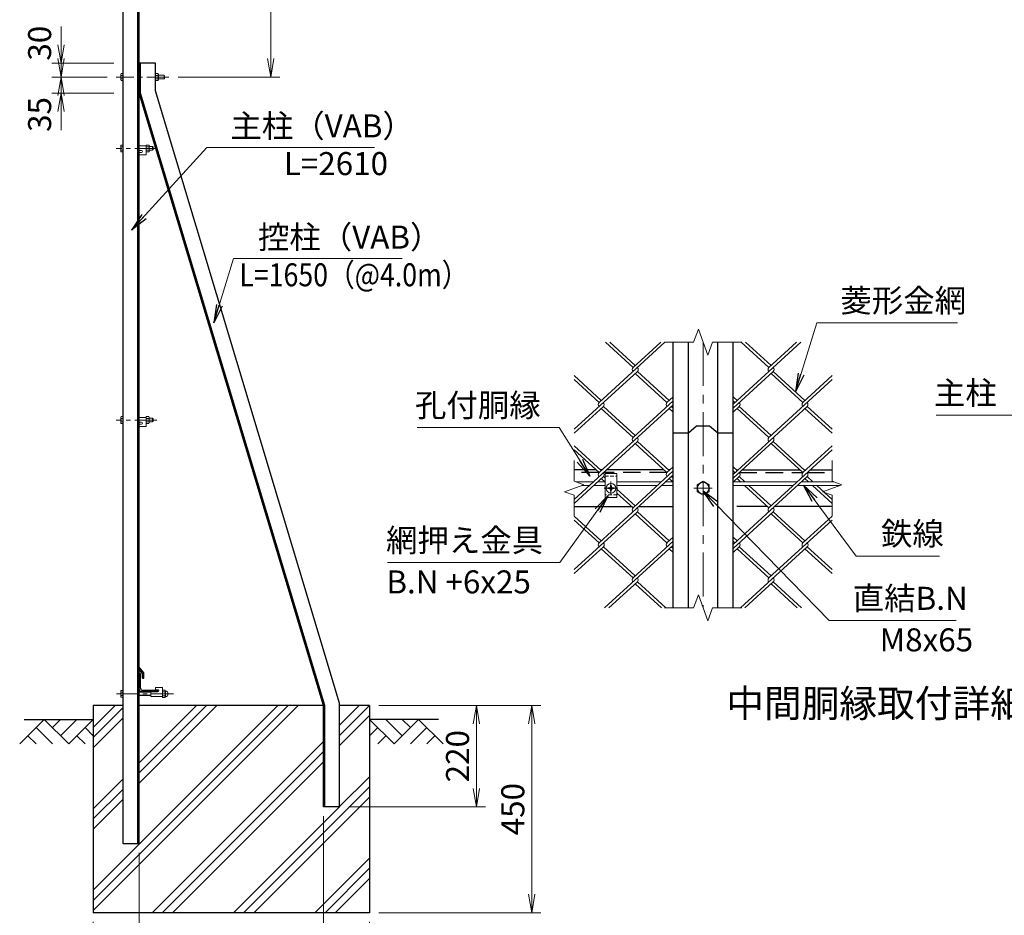
# Model space of a CAD drawing. Units: millimetres. Extents: x 0 to 8400, y 0 to 5940.
# Drawn here: x 4657 to 6795, y 2403 to 4348 of the extents above; entities that cross this region are included whole.
import ezdxf
from ezdxf.enums import TextEntityAlignment as Align

# ---------------------------------------------------------------- set-up
doc = ezdxf.new("R2010")
doc.units = ezdxf.units.MM
doc.header["$LTSCALE"] = 3
doc.header["$MEASUREMENT"] = 0
doc.header["$PDMODE"] = 35
doc.linetypes.add('CENTER', pattern=[50.8, 31.75, -6.35, 6.35, -6.35])
doc.linetypes.add('DASHED', pattern=[19.05, 12.7, -6.35])
for name, color, linetype in [('D-BGD', 7, 'Continuous'), ('D-STR1', 1, 'Continuous'), ('D-STR4', 7, 'Continuous'), ('D-TTL-TXT', 7, 'Continuous')]:
    doc.layers.add(name, color=color, linetype=linetype)
for name, color, linetype, lineweight in [('D-BMK', 2, 'CENTER', 13), ('D-DCR-HCH', 7, 'Continuous', 13), ('D-STR-DIM', 7, 'Continuous', 13), ('D-STR-TXT', 7, 'Continuous', 13), ('D-STR2', 7, 'Continuous', 13), ('D-STR3', 3, 'Continuous', 13)]:
    doc.layers.add(name, color=color, linetype=linetype, lineweight=lineweight)
doc.styles.add('ゴシック', font='txt')
doc.dimstyles.new('STYLE', dxfattribs={"dimscale": 20, "dimtxt": 2.5, "dimasz": 2, "dimexe": 1, "dimexo": 1, "dimgap": 0.8, "dimtad": 1, "dimdsep": 46, "dimtxsty": 'ゴシック', "dimblk": 'OPEN', "dimcen": 1e-08, "dimclrd": 256, "dimclre": 256, "dimclrt": 256, "dimadec": 0, "dimazin": 2, "dimtfac": 1, "dimtmove": 2, "dimatfit": 3, "dimldrblk": 'OPEN', "dimfxl": 0, "dimtolj": 1, "dimtzin": 0, "dimlwd": -1, "dimlwe": -1, "dimarcsym": 0})

# ---------------------------------------------------------------- blocks, each defined once
blk = doc.blocks.new('_Open')
at = {"color": 0, "linetype": 'ByBlock', "lineweight": -2}
for p, q in [((-1, 0.167), (0, 0)), ((-1, -0.167), (0, 0)), ((0, 0), (-1, 0))]:
    blk.add_line(p, q, dxfattribs=at)
blk = doc.blocks.new('*D38')
at = {"layer": 'D-STR-DIM'}
for p, q in [((4816.9, 2388.2), (4816.9, 2110.8)), ((5416.9, 2388.2), (5416.9, 2110.8)), ((4856.9, 2130.8), (5376.9, 2130.8))]:
    blk.add_line(p, q, dxfattribs=at)
at = {"layer": 'Defpoints', "color": 0}
for p in [(4816.9, 2408.2), (5416.9, 2408.2), (5416.9, 2130.8)]:
    blk.add_point(p, dxfattribs=at)
at = {"layer": 'D-STR-DIM', "xscale": 40, "yscale": 40, "zscale": 40, "rotation": 180}
blk.add_blockref('_Open', (4816.9, 2130.8), dxfattribs=at)
at = {"layer": 'D-STR-DIM', "xscale": 40, "yscale": 40, "zscale": 40}
blk.add_blockref('_Open', (5416.9, 2130.8), dxfattribs=at)
at = {"layer": 'D-STR-DIM', "insert": (5116.9, 2171.8), "char_height": 50, "attachment_point": 5, "style": 'ゴシック'}
blk.add_mtext('\\A1;600', dxfattribs=at)
blk = doc.blocks.new('*D40')
at = {"layer": 'D-STR-DIM'}
for p, q in [((5436.9, 2858.2), (5788.8, 2858.2)), ((5768.8, 2818.2), (5768.8, 2448.2)), ((5436.9, 2408.2), (5788.8, 2408.2))]:
    blk.add_line(p, q, dxfattribs=at)
at = {"layer": 'Defpoints', "color": 0}
for p in [(5416.9, 2858.2), (5416.9, 2408.2), (5768.8, 2408.2)]:
    blk.add_point(p, dxfattribs=at)
at = {"layer": 'D-STR-DIM', "xscale": 40, "yscale": 40, "zscale": 40}
for p, rotation in [((5768.8, 2858.2), 90), ((5768.8, 2408.2), 270)]:
    blk.add_blockref('_Open', p, dxfattribs=dict(at, rotation=rotation))
at = {"layer": 'D-STR-DIM', "insert": (5727.8, 2633.2), "char_height": 50, "attachment_point": 5, "rotation": 90, "style": 'ゴシック'}
blk.add_mtext('\\A1;450', dxfattribs=at)
blk = doc.blocks.new('*D37')
at = {"layer": 'D-STR-DIM'}
for p, q in [((5316.9, 2618.2), (5316.9, 2230.8)), ((4916.9, 2538.2), (4916.9, 2230.8)), ((4956.9, 2250.8), (5276.9, 2250.8))]:
    blk.add_line(p, q, dxfattribs=at)
at = {"layer": 'Defpoints', "color": 0}
for p in [(5316.9, 2638.2), (4916.9, 2558.2), (5316.9, 2250.8)]:
    blk.add_point(p, dxfattribs=at)
at = {"layer": 'D-STR-DIM', "xscale": 40, "yscale": 40, "zscale": 40, "rotation": 180}
blk.add_blockref('_Open', (4916.9, 2250.8), dxfattribs=at)
at = {"layer": 'D-STR-DIM', "xscale": 40, "yscale": 40, "zscale": 40}
blk.add_blockref('_Open', (5316.9, 2250.8), dxfattribs=at)
at = {"layer": 'D-STR-DIM', "insert": (5116.9, 2291.8), "char_height": 50, "attachment_point": 5, "style": 'ゴシック'}
blk.add_mtext('\\A1;400', dxfattribs=at)
blk = doc.blocks.new('*D39')
at = {"layer": 'D-STR-DIM'}
for p, q in [((5436.9, 2858.2), (5668.8, 2858.2)), ((5648.8, 2678.2), (5648.8, 2818.2)), ((5371.9, 2638.2), (5668.8, 2638.2))]:
    blk.add_line(p, q, dxfattribs=at)
at = {"layer": 'Defpoints', "color": 0}
for p in [(5416.9, 2858.2), (5648.8, 2858.2), (5351.9, 2638.2)]:
    blk.add_point(p, dxfattribs=at)
at = {"layer": 'D-STR-DIM', "xscale": 40, "yscale": 40, "zscale": 40}
for p, rotation in [((5648.8, 2858.2), 90), ((5648.8, 2638.2), 270)]:
    blk.add_blockref('_Open', p, dxfattribs=dict(at, rotation=rotation))
at = {"layer": 'D-STR-DIM', "insert": (5607.8, 2748.2), "char_height": 50, "attachment_point": 5, "rotation": 90, "style": 'ゴシック'}
blk.add_mtext('\\A1;220', dxfattribs=at)
blk = doc.blocks.new('*D41')
at = {"layer": 'D-STR-DIM'}
for p, q in [((4747, 4293.2), (4747, 4333.2)), ((4861.9, 4253.2), (4727, 4253.2)), ((4747, 4253.2), (4747, 4223.2)), ((4846.9, 4223.2), (4727, 4223.2)), ((4747, 4183.2), (4747, 4143.2))]:
    blk.add_line(p, q, dxfattribs=at)
at = {"layer": 'Defpoints', "color": 0}
for p in [(4881.9, 4253.2), (4747, 4223.2), (4866.9, 4223.2)]:
    blk.add_point(p, dxfattribs=at)
at = {"layer": 'D-STR-DIM', "xscale": 40, "yscale": 40, "zscale": 40}
for p, rotation in [((4747, 4253.2), 270), ((4747, 4223.2), 90)]:
    blk.add_blockref('_Open', p, dxfattribs=dict(at, rotation=rotation))
at = {"layer": 'D-STR-DIM', "insert": (4700.5, 4296.8), "char_height": 50, "attachment_point": 5, "rotation": 90, "style": 'ゴシック'}
blk.add_mtext('\\A1;30', dxfattribs=at)
blk = doc.blocks.new('*D42')
at = {"layer": 'D-STR-DIM'}
for p, q in [((4747, 4263.2), (4747, 4303.2)), ((4846.9, 4223.2), (4727, 4223.2)), ((4747, 4223.2), (4747, 4188.2)), ((4861.9, 4188.2), (4727, 4188.2)), ((4747, 4148.2), (4747, 4108.2))]:
    blk.add_line(p, q, dxfattribs=at)
at = {"layer": 'Defpoints', "color": 0}
for p in [(4866.9, 4223.2), (4747, 4188.2), (4881.9, 4188.2)]:
    blk.add_point(p, dxfattribs=at)
at = {"layer": 'D-STR-DIM', "xscale": 40, "yscale": 40, "zscale": 40}
for p, rotation in [((4747, 4223.2), 270), ((4747, 4188.2), 90)]:
    blk.add_blockref('_Open', p, dxfattribs=dict(at, rotation=rotation))
at = {"layer": 'D-STR-DIM', "insert": (4700.5, 4142), "char_height": 50, "attachment_point": 5, "rotation": 90, "style": 'ゴシック'}
blk.add_mtext('\\A1;35', dxfattribs=at)
blk = doc.blocks.new('*D45')
at = {"layer": 'D-STR-DIM'}
for p, q in [((4936.9, 4718.2), (5222.2, 4718.2)), ((5202.2, 4263.2), (5202.2, 4678.2)), ((5001.2, 4223.2), (5222.2, 4223.2))]:
    blk.add_line(p, q, dxfattribs=at)
at = {"layer": 'Defpoints', "color": 0}
for p in [(4916.9, 4718.2), (5202.2, 4718.2), (4981.2, 4223.2)]:
    blk.add_point(p, dxfattribs=at)
at = {"layer": 'D-STR-DIM', "xscale": 40, "yscale": 40, "zscale": 40}
for p, rotation in [((5202.2, 4718.2), 90), ((5202.2, 4223.2), 270)]:
    blk.add_blockref('_Open', p, dxfattribs=dict(at, rotation=rotation))
at = {"layer": 'D-STR-DIM', "insert": (5161.2, 4470.7), "char_height": 50, "attachment_point": 5, "rotation": 90, "style": 'ゴシック'}
blk.add_mtext('\\A1;495', dxfattribs=at)

msp = doc.modelspace()

# ---------------------------------------------------------------- hatches: boundary and pattern name
at = {"layer": 'D-DCR-HCH'}
h = msp.add_hatch(dxfattribs=at)
h.set_pattern_fill('PLAST', color=256, scale=500, angle=45, style=0)
h.set_pattern_definition([(45, (0, -105.76), (-88.3883, 88.3883), []), (45, (-11.05, -94.71), (-88.3883, 88.3883), []), (45, (-22.1, -83.66), (-88.3883, 88.3883), [])])
h.paths.add_polyline_path([(5316.861, 2638.161), (5316.861, 2858.161), (4916.861, 2858.161), (4916.861, 2558.161), (4881.861, 2558.161), (4881.861, 2858.161), (4816.861, 2858.161), (4816.861, 2408.161), (5416.861, 2408.161), (5416.861, 2858.161), (5351.861, 2858.161), (5351.861, 2638.161)])

# ---------------------------------------------------------------- linework, layer by layer
at = {"layer": 'D-BGD'}
for p, q in [((4666.861, 2828.161), (4816.861, 2828.161)), ((5566.861, 2828.161), (5416.861, 2828.161))]:
    msp.add_line(p, q, dxfattribs=at)
at = {"layer": 'D-BMK', "ltscale": 0.5}
for p, q in [((4981.205, 4223.161), (4866.861, 4223.161)), ((4954.858, 4068.161), (4866.861, 4068.161)), ((4954.858, 3478.161), (4866.861, 3478.161)), ((4991.095, 2883.661), (4866.861, 2883.661))]:
    msp.add_line(p, q, dxfattribs=at)
at = {"layer": 'D-BMK'}
for p, q in [((6141.007, 3647.608), (6141.007, 3070.183)), ((5941.007, 3345.063), (5941.007, 3315.304)), ((5926.128, 3330.183), (5955.887, 3330.183)), ((6161.007, 3330.183), (6121.007, 3330.183))]:
    msp.add_line(p, q, dxfattribs=at)
at = {"layer": 'D-DCR-HCH'}
for p, q in [((4710.437, 2828.161), (4657.225, 2774.949)), ((4710.437, 2828.161), (4763.649, 2774.949)), ((4728.174, 2810.424), (4745.912, 2828.161)), ((4745.912, 2792.686), (4781.386, 2828.161)), ((4763.649, 2774.949), (4816.861, 2828.161)), ((5470.073, 2774.949), (5416.861, 2828.161)), ((5487.81, 2792.686), (5452.336, 2828.161)), ((5523.285, 2828.161), (5470.073, 2774.949)), ((5505.64, 2810.331), (5487.81, 2828.161)), ((5523.285, 2828.161), (5576.497, 2774.949)), ((4692.7, 2810.424), (4728.337, 2774.949)), ((4799.124, 2810.424), (4816.861, 2792.767)), ((5434.598, 2810.424), (5416.861, 2792.767)), ((5541.022, 2810.424), (5505.385, 2774.949)), ((4674.962, 2792.686), (4692.781, 2774.949)), ((4781.386, 2792.686), (4799.205, 2774.949)), ((5452.336, 2792.686), (5434.517, 2774.949)), ((5558.76, 2792.686), (5540.941, 2774.949))]:
    msp.add_line(p, q, dxfattribs=at)
at = {"layer": 'D-STR-DIM'}
for p, q in [((6120.486, 3647.608), (6130.746, 3675.799)), ((6130.746, 3675.799), (6151.268, 3619.417)), ((6120.486, 3647.608), (6057.007, 3647.608)), ((6151.268, 3619.417), (6161.529, 3647.608)), ((6225.007, 3647.608), (6161.529, 3647.608)), ((5861.007, 3390.183), (5861.007, 3345.575)), ((6421.007, 3390.183), (6421.007, 3345.575)), ((5839.864, 3322.488), (5882.15, 3337.879)), ((5882.15, 3337.879), (5861.007, 3345.575)), ((6399.864, 3322.488), (6442.15, 3337.879)), ((6442.15, 3337.879), (6421.007, 3345.575)), ((5861.007, 3314.793), (5839.864, 3322.488)), ((5861.007, 3314.793), (5861.007, 3270.183)), ((6421.007, 3314.793), (6399.864, 3322.488)), ((6421.007, 3314.793), (6421.007, 3270.183)), ((6120.486, 3070.183), (6130.746, 3098.374)), ((6130.746, 3098.374), (6151.268, 3041.993)), ((6120.486, 3070.183), (6057.007, 3070.183)), ((6151.268, 3041.993), (6161.529, 3070.183)), ((6225.007, 3070.183), (6161.529, 3070.183))]:
    msp.add_line(p, q, dxfattribs=at)
at = {"layer": 'D-STR1'}
for p, q in [((4881.861, 2558.161), (4881.861, 4725.92)), ((4913.861, 2558.161), (4913.861, 4718.826)), ((4916.861, 2558.161), (4916.861, 4718.161)), ((4916.861, 4188.161), (4916.861, 4253.161)), ((4951.861, 4253.161), (4916.861, 4253.161)), ((4919.861, 4188.603), (4919.861, 4253.161)), ((4951.861, 4193.31), (4951.861, 4253.161)), ((5351.861, 2863.31), (4951.861, 4193.31)), ((5316.861, 2858.161), (4916.861, 4188.161)), ((5319.861, 2858.603), (4919.861, 4188.603)), ((6076.007, 3070.183), (6076.007, 3647.608)), ((6109.007, 3070.183), (6109.007, 3647.608)), ((6173.007, 3070.183), (6173.007, 3647.608)), ((6206.007, 3070.183), (6206.007, 3647.608)), ((5908.383, 3370.183), (5861.007, 3370.183)), ((5921.791, 3370.183), (5917.857, 3370.183)), ((6055.839, 3370.183), (5931.265, 3370.183)), ((6069.247, 3370.183), (6065.312, 3370.183)), ((6212.767, 3370.183), (6216.702, 3370.183)), ((6226.175, 3370.183), (6350.75, 3370.183)), ((6360.223, 3370.183), (6364.158, 3370.183)), ((6373.631, 3370.183), (6421.007, 3370.183)), ((5861.007, 3290.183), (5986.215, 3290.183)), ((6000.889, 3290.183), (6076.007, 3290.183)), ((6281.126, 3290.183), (6214.007, 3290.183)), ((6421.007, 3290.183), (6295.799, 3290.183)), ((4926.861, 2928.893), (4916.861, 2941.393)), ((4916.861, 2936.82), (4916.861, 2941.393)), ((4923.861, 2927.771), (4916.861, 2936.82)), ((4926.861, 2917.893), (4926.861, 2928.893)), ((4917.861, 2928.161), (4916.861, 2928.161)), ((4916.861, 2893.161), (4916.861, 2928.161)), ((4919.861, 2895.661), (4919.861, 2926.161)), ((4923.861, 2917.893), (4923.861, 2927.771)), ((4923.861, 2917.893), (4926.861, 2917.893)), ((4956.861, 2888.161), (4921.861, 2888.161)), ((4954.861, 2891.161), (4924.361, 2891.161)), ((4956.861, 2889.161), (4956.861, 2888.161)), ((5316.861, 2638.161), (5316.861, 2858.161)), ((5319.861, 2638.161), (5319.861, 2858.603)), ((5351.861, 2638.161), (5351.861, 2863.31)), ((5351.861, 2638.161), (5316.861, 2638.161)), ((4916.861, 2558.161), (4881.861, 2558.161))]:
    msp.add_line(p, q, dxfattribs=at)
at = {"layer": 'D-STR1', "linetype": 'DASHED'}
for p, q in [((5915.244, 3364.183), (5861.007, 3364.183)), ((6062.387, 3364.183), (5924.404, 3364.183)), ((6219.628, 3364.183), (6357.61, 3364.183)), ((6366.771, 3364.183), (6421.007, 3364.183))]:
    msp.add_line(p, q, dxfattribs=at)
at = {"layer": 'D-STR1'}
msp.add_lwpolyline([(6076.007, 3450.183), (6109.007, 3450.183), (6127.007, 3465.702), (6155.007, 3465.702), (6173.007, 3450.183), (6206.007, 3450.183)], dxfattribs=at)
for centre, radius, start, end in [((4917.861, 2926.161), 2, 0, 90), ((4921.861, 2893.161), 5, 180, 270), ((4924.361, 2895.661), 4.5, 180, 270), ((4954.861, 2889.161), 2, 0, 90)]:
    msp.add_arc(centre, radius, start, end, dxfattribs=at)
at = {"layer": 'D-STR2'}
for p, q in [((6058.145, 3647.608), (5915.087, 3516.52)), ((5988.815, 3592.759), (5928.959, 3647.608)), ((5993.552, 3597.1), (5938.432, 3647.608)), ((6048.908, 3647.608), (5988.934, 3592.651)), ((6353.056, 3647.608), (6206.007, 3512.862)), ((6283.726, 3592.759), (6223.87, 3647.608)), ((6288.463, 3597.1), (6233.343, 3647.608)), ((6343.583, 3647.608), (6283.726, 3592.759)), ((5998.288, 3584.079), (5861.007, 3458.284)), ((5919.824, 3520.86), (5861.007, 3574.756)), ((6062.543, 3516.52), (5993.552, 3579.738)), ((6067.279, 3520.86), (5998.288, 3584.079)), ((6293.199, 3584.079), (6206.007, 3504.182)), ((6357.454, 3516.52), (6288.463, 3579.738)), ((6362.19, 3520.86), (6293.199, 3584.079)), ((6421.007, 3574.756), (6357.454, 3516.52)), ((5915.087, 3516.52), (5861.007, 3566.075)), ((6421.007, 3566.075), (6283.726, 3440.28)), ((6076.007, 3528.857), (6062.543, 3516.52)), ((6214.735, 3520.86), (6206.007, 3528.857)), ((5924.561, 3507.839), (5861.007, 3449.603)), ((6076.007, 3511.496), (5915.087, 3364.04)), ((5993.552, 3444.62), (5924.561, 3507.839)), ((6076.007, 3520.177), (5988.815, 3440.28)), ((6076.007, 3504.182), (6072.016, 3507.839)), ((6209.998, 3516.52), (6206.007, 3520.177)), ((6366.927, 3507.839), (6206.007, 3360.383)), ((6219.471, 3507.839), (6206.007, 3495.501)), ((6288.463, 3444.62), (6219.471, 3507.839)), ((6421.007, 3458.284), (6366.927, 3507.839)), ((5988.815, 3440.28), (5919.824, 3503.499)), ((6076.007, 3495.501), (6067.279, 3503.499)), ((6283.726, 3440.28), (6215.148, 3503.12)), ((6421.007, 3449.603), (6362.19, 3503.499)), ((5998.288, 3431.599), (5861.007, 3305.804)), ((5919.824, 3368.381), (5861.007, 3422.276)), ((6062.543, 3364.04), (5993.552, 3427.259)), ((6067.279, 3368.381), (5998.288, 3431.599)), ((6293.199, 3431.599), (6206.007, 3351.703)), ((6357.454, 3364.04), (6288.463, 3427.259)), ((6362.19, 3368.381), (6293.199, 3431.599)), ((6421.007, 3422.276), (6357.454, 3364.04)), ((5915.087, 3364.04), (5861.007, 3413.596)), ((6421.007, 3413.596), (6283.726, 3287.801)), ((6076.007, 3359.017), (5915.087, 3211.561)), ((6076.007, 3367.698), (5988.815, 3287.801)), ((6076.007, 3376.378), (6062.543, 3364.04)), ((6214.735, 3368.381), (6206.007, 3376.378)), ((6209.998, 3364.04), (6206.007, 3367.698)), ((5924.561, 3355.36), (5861.007, 3297.124)), ((5927.284, 3344.183), (5919.824, 3351.02)), ((5928.007, 3352.202), (5924.561, 3355.36)), ((6076.007, 3343.022), (6067.279, 3351.02)), ((6076.007, 3351.703), (6072.016, 3355.36)), ((6366.927, 3355.36), (6206.007, 3207.904)), ((6219.471, 3355.36), (6206.007, 3343.022)), ((6222.195, 3344.183), (6214.735, 3351.02)), ((6231.668, 3344.183), (6219.471, 3355.36)), ((6283.726, 3287.801), (6230.926, 3336.183)), ((6288.463, 3292.141), (6240.399, 3336.183)), ((6369.651, 3344.183), (6362.19, 3351.02)), ((6379.124, 3344.183), (6366.927, 3355.36)), ((6421.007, 3297.124), (6378.381, 3336.183)), ((6421.007, 3305.804), (6387.854, 3336.183)), ((5993.552, 3292.141), (5954.007, 3328.377)), ((5988.815, 3287.801), (5954.007, 3319.696)), ((5998.288, 3279.12), (5861.007, 3153.325)), ((6062.543, 3211.561), (5993.552, 3274.78)), ((6067.279, 3215.901), (5998.288, 3279.12)), ((6293.199, 3279.12), (6206.007, 3199.223)), ((6357.454, 3211.561), (6288.463, 3274.78)), ((6362.19, 3215.901), (6293.199, 3279.12)), ((5919.824, 3215.901), (5861.007, 3269.797)), ((5915.087, 3211.561), (5861.007, 3261.117)), ((6421.007, 3261.117), (6283.726, 3135.322)), ((6421.007, 3269.797), (6357.454, 3211.561)), ((6076.007, 3215.218), (5988.815, 3135.322)), ((6076.007, 3223.899), (6062.543, 3211.561)), ((6214.735, 3215.901), (6206.007, 3223.899)), ((6209.998, 3211.561), (6206.007, 3215.218)), ((5924.561, 3202.881), (5861.007, 3144.645)), ((5988.815, 3135.322), (5919.824, 3198.54)), ((5993.552, 3139.662), (5924.561, 3202.881)), ((6076.007, 3206.538), (5927.203, 3070.183)), ((6076.007, 3190.543), (6067.279, 3198.54)), ((6076.007, 3199.223), (6072.016, 3202.881)), ((6219.471, 3202.881), (6206.007, 3190.543)), ((6283.726, 3135.322), (6214.735, 3198.54)), ((6288.463, 3139.662), (6219.471, 3202.881)), ((6366.927, 3202.881), (6222.113, 3070.183)), ((6421.007, 3144.645), (6362.19, 3198.54)), ((6421.007, 3153.325), (6366.927, 3202.881)), ((5998.288, 3126.641), (5936.676, 3070.183)), ((6050.428, 3070.183), (5993.552, 3122.301)), ((6059.901, 3070.183), (5998.288, 3126.641)), ((6293.199, 3126.641), (6231.587, 3070.183)), ((6345.339, 3070.183), (6288.463, 3122.301)), ((6354.812, 3070.183), (6293.199, 3126.641))]:
    msp.add_line(p, q, dxfattribs=at)
for centre, start, end in [((5993.658, 3588.3), 137.5, 222.5), ((5993.658, 3588.3), 317.5, 42.5), ((6288.569, 3588.3), 137.5, 222.5), ((6288.569, 3588.3), 317.5, 42.5), ((5919.824, 3512.179), 137.5, 222.5), ((5919.824, 3512.179), 317.5, 42.5), ((6067.279, 3512.179), 137.5, 222.5), ((6214.735, 3512.179), 317.5, 42.5), ((6362.297, 3512.06), 137.5, 222.5), ((6362.297, 3512.06), 317.5, 42.5), ((5993.54, 3435.929), 137.5, 222.5), ((5993.54, 3435.929), 317.5, 42.5), ((6288.451, 3435.929), 137.5, 222.5), ((6288.451, 3435.929), 317.5, 42.5), ((5919.824, 3359.7), 137.5, 222.5), ((5919.824, 3359.7), 317.5, 42.5), ((6067.279, 3359.7), 137.5, 222.5), ((6214.735, 3359.7), 317.5, 42.5), ((6362.297, 3359.581), 137.5, 222.5), ((6362.297, 3359.581), 317.5, 42.5), ((5993.54, 3283.45), 137.5, 222.5), ((5993.54, 3283.45), 317.5, 42.5), ((6288.581, 3283.352), 137.5, 222.5), ((6288.581, 3283.352), 317.5, 42.5), ((5919.942, 3207.112), 137.5, 222.5), ((5919.942, 3207.112), 317.5, 42.5), ((6067.398, 3207.112), 137.5, 222.5), ((6214.853, 3207.112), 317.5, 42.5), ((6362.415, 3206.993), 137.5, 222.5), ((6362.415, 3206.993), 317.5, 42.5), ((5993.54, 3130.97), 137.5, 222.5), ((5993.54, 3130.97), 317.5, 42.5), ((6288.581, 3130.873), 137.5, 222.5), ((6288.581, 3130.873), 317.5, 42.5)]:
    msp.add_arc(centre, 6.424, start, end, dxfattribs=at)
at = {"layer": 'D-STR3'}
for p, q in [((4876.561, 4229.461), (4877.257, 4230.667)), ((4876.561, 4229.461), (4876.561, 4216.861)), ((4876.561, 4216.861), (4877.257, 4215.656)), ((4881.861, 4230.667), (4877.257, 4230.667)), ((4881.861, 4226.914), (4877.257, 4226.914)), ((4881.861, 4219.408), (4877.257, 4219.408)), ((4881.861, 4215.656), (4877.257, 4215.656)), ((4881.861, 4230.667), (4881.861, 4215.656)), ((4951.861, 4215.656), (4951.861, 4230.667)), ((4951.861, 4230.667), (4957.636, 4230.667)), ((4951.861, 4226.914), (4957.636, 4226.914)), ((4951.861, 4219.408), (4957.636, 4219.408)), ((4951.861, 4215.656), (4957.636, 4215.656)), ((4957.636, 4230.667), (4958.361, 4229.411)), ((4957.636, 4215.656), (4958.361, 4216.911)), ((4958.361, 4216.911), (4958.361, 4229.411)), ((4958.361, 4227.161), (4970.661, 4227.161)), ((4958.361, 4219.161), (4970.661, 4219.161)), ((4970.661, 4227.161), (4970.661, 4219.161)), ((4970.661, 4227.161), (4971.861, 4225.961)), ((4970.661, 4219.161), (4971.861, 4220.361)), ((4971.861, 4225.961), (4971.861, 4220.361)), ((4876.561, 4074.461), (4877.257, 4075.667)), ((4876.561, 4074.461), (4876.561, 4061.861)), ((4876.561, 4061.861), (4877.257, 4060.656)), ((4881.861, 4075.667), (4877.257, 4075.667)), ((4881.861, 4071.914), (4877.257, 4071.914)), ((4881.861, 4064.408), (4877.257, 4064.408)), ((4881.861, 4075.667), (4881.861, 4060.656)), ((4931.861, 4074.161), (4916.861, 4074.161)), ((4921.611, 4063.661), (4916.861, 4063.661)), ((4931.861, 4075.667), (4937.636, 4075.667)), ((4931.861, 4060.656), (4931.861, 4075.667)), ((4931.861, 4074.161), (4931.861, 4054.161)), ((4931.861, 4071.914), (4937.636, 4071.914)), ((4931.861, 4064.408), (4937.636, 4064.408)), ((4937.636, 4075.667), (4938.361, 4074.411)), ((4937.636, 4060.656), (4938.361, 4061.911)), ((4938.361, 4061.911), (4938.361, 4074.411)), ((4938.361, 4072.161), (4945.661, 4072.161)), ((4938.361, 4064.161), (4945.661, 4064.161)), ((4945.661, 4072.161), (4946.861, 4070.961)), ((4945.661, 4072.161), (4945.661, 4064.161)), ((4945.661, 4064.161), (4946.861, 4065.361)), ((4946.861, 4070.961), (4946.861, 4065.361)), ((4881.861, 4060.656), (4877.257, 4060.656)), ((4916.861, 4059.161), (4916.861, 4054.161)), ((4921.611, 4059.161), (4916.861, 4059.161)), ((4931.861, 4054.161), (4916.861, 4054.161)), ((4931.861, 4060.656), (4937.636, 4060.656)), ((4876.561, 3484.461), (4877.257, 3485.667)), ((4881.861, 3485.667), (4877.257, 3485.667)), ((4881.861, 3485.667), (4881.861, 3470.656)), ((4931.861, 3470.656), (4931.861, 3485.667)), ((4931.861, 3485.667), (4937.636, 3485.667)), ((4937.636, 3485.667), (4938.361, 3484.411)), ((4876.561, 3484.461), (4876.561, 3471.861)), ((4876.561, 3471.861), (4877.257, 3470.656)), ((4881.861, 3481.914), (4877.257, 3481.914)), ((4881.861, 3474.408), (4877.257, 3474.408)), ((4881.861, 3470.656), (4877.257, 3470.656)), ((4931.861, 3484.161), (4916.861, 3484.161)), ((4921.611, 3473.661), (4916.861, 3473.661)), ((4921.611, 3469.161), (4916.861, 3469.161)), ((4916.861, 3469.161), (4916.861, 3464.161)), ((4931.861, 3464.161), (4916.861, 3464.161)), ((4931.861, 3484.161), (4931.861, 3464.161)), ((4931.861, 3481.914), (4937.636, 3481.914)), ((4931.861, 3474.408), (4937.636, 3474.408)), ((4931.861, 3470.656), (4937.636, 3470.656)), ((4937.636, 3470.656), (4938.361, 3471.911)), ((4938.361, 3471.911), (4938.361, 3484.411)), ((4938.361, 3482.161), (4945.661, 3482.161)), ((4938.361, 3474.161), (4945.661, 3474.161)), ((4945.661, 3482.161), (4945.661, 3474.161)), ((4945.661, 3482.161), (4946.861, 3480.961)), ((4945.661, 3474.161), (4946.861, 3475.361)), ((4946.861, 3480.961), (4946.861, 3475.361)), ((5928.007, 3362.183), (5954.007, 3362.183)), ((5928.007, 3310.183), (5928.007, 3362.183)), ((5954.007, 3362.183), (5954.007, 3310.183)), ((5902.891, 3344.183), (5864.83, 3344.183)), ((5894.16, 3336.183), (5877.492, 3336.183)), ((5928.007, 3336.183), (5903.633, 3336.183)), ((5928.007, 3344.183), (5912.364, 3344.183)), ((5940.276, 3336.883), (5940.222, 3333.793)), ((5940.225, 3336.883), (5941.739, 3336.883)), ((5941.739, 3336.883), (5941.793, 3333.793)), ((5954.007, 3344.183), (6050.346, 3344.183)), ((5954.007, 3336.183), (6041.616, 3336.183)), ((6051.089, 3336.183), (6076.007, 3336.183)), ((6059.819, 3344.183), (6076.007, 3344.183)), ((6141.007, 3345.195), (6128.007, 3337.689)), ((6128.007, 3337.689), (6128.007, 3322.678)), ((6154.007, 3337.689), (6141.007, 3345.195)), ((6154.007, 3322.678), (6154.007, 3337.689)), ((6336.526, 3336.183), (6206.007, 3336.183)), ((6345.257, 3344.183), (6207.275, 3344.183)), ((6437.492, 3336.183), (6346, 3336.183)), ((6424.83, 3344.183), (6354.73, 3344.183)), ((5937.349, 3330.968), (5934.307, 3330.915)), ((5934.307, 3330.915), (5934.307, 3329.452)), ((5934.307, 3330.915), (5934.307, 3329.452)), ((5937.349, 3329.399), (5934.307, 3329.452)), ((5939.205, 3331.913), (5937.349, 3330.968)), ((5939.205, 3328.454), (5937.349, 3329.399)), ((5939.242, 3331.949), (5940.222, 3333.793)), ((5939.242, 3328.418), (5940.222, 3326.574)), ((5940.276, 3323.483), (5940.222, 3326.574)), ((5940.276, 3323.483), (5941.739, 3323.483)), ((5941.739, 3323.483), (5941.793, 3326.574)), ((5942.773, 3331.949), (5941.793, 3333.793)), ((5942.773, 3328.418), (5941.793, 3326.574)), ((5942.809, 3331.913), (5944.665, 3330.968)), ((5942.809, 3328.454), (5944.665, 3329.399)), ((5944.665, 3330.968), (5947.707, 3330.915)), ((5944.665, 3329.399), (5947.707, 3329.452)), ((5947.707, 3330.915), (5947.707, 3329.452)), ((6128.007, 3322.678), (6141.007, 3315.172)), ((6141.007, 3315.172), (6154.007, 3322.678)), ((5954.007, 3310.183), (5928.007, 3310.183)), ((4876.561, 2889.961), (4877.257, 2891.167)), ((4876.561, 2877.361), (4876.561, 2889.961)), ((4881.861, 2891.167), (4877.257, 2891.167)), ((4881.861, 2887.414), (4877.257, 2887.414)), ((4881.861, 2876.156), (4881.861, 2891.167)), ((4916.861, 2887.661), (4942.111, 2887.661)), ((4916.861, 2886.911), (4942.111, 2886.911)), ((4956.861, 2888.161), (4942.111, 2888.161)), ((4942.111, 2877.661), (4942.111, 2888.161)), ((4967.111, 2897.661), (4952.111, 2897.661)), ((4952.111, 2892.661), (4952.111, 2897.661)), ((4956.861, 2892.661), (4952.111, 2892.661)), ((4967.111, 2877.661), (4967.111, 2897.661)), ((4967.111, 2877.427), (4967.111, 2889.773)), ((4967.111, 2877.427), (4967.111, 2889.773)), ((4968.111, 2891.761), (4972.611, 2891.761)), ((4972.611, 2887.711), (4968.111, 2887.711)), ((4973.611, 2877.427), (4973.611, 2889.773)), ((4973.611, 2877.427), (4973.611, 2889.773)), ((4876.561, 2877.361), (4877.257, 2876.156)), ((4881.861, 2879.908), (4877.257, 2879.908)), ((4881.861, 2876.156), (4877.257, 2876.156)), ((4916.861, 2880.411), (4942.111, 2880.411)), ((4916.861, 2879.661), (4942.111, 2879.661)), ((4967.111, 2877.661), (4942.111, 2877.661)), ((4972.611, 2879.611), (4968.111, 2879.611)), ((4968.111, 2875.561), (4972.611, 2875.561))]:
    msp.add_line(p, q, dxfattribs=at)
at = {"layer": 'D-STR3', "linetype": 'DASHED', "ltscale": 0.2}
for p, q in [((5928.007, 3356.183), (5954.007, 3356.183)), ((5954.007, 3316.183), (5928.007, 3316.183))]:
    msp.add_line(p, q, dxfattribs=at)
at = {"layer": 'D-STR3'}
for centre, radius in [((5941.007, 3330.183), 10.5), ((6141.007, 3330.183), 12.5)]:
    msp.add_circle(centre, radius, dxfattribs=at)
for centre, radius, start, end in [((4879.999, 4228.79), 3.323, 145.61585, 214.38415), ((4889.096, 4223.161), 12.419, 162.412098, 197.587902), ((4879.999, 4217.532), 3.323, 145.61585, 214.38415), ((4954.894, 4228.79), 3.323, 325.615862, 34.384138), ((4945.797, 4223.161), 12.419, 342.412105, 17.587895), ((4954.894, 4217.532), 3.323, 325.615852, 34.384157), ((4879.999, 4073.79), 3.323, 145.61585, 214.38415), ((4889.096, 4068.161), 12.419, 162.412098, 197.587902), ((4879.999, 4062.532), 3.323, 145.61585, 214.38415), ((4921.611, 4061.411), 2.25, 270, 90), ((4934.894, 4073.79), 3.323, 325.615862, 34.384138), ((4925.797, 4068.161), 12.419, 342.412105, 17.587895), ((4934.894, 4062.532), 3.323, 325.615852, 34.384157), ((4879.999, 3483.79), 3.323, 145.61585, 214.38415), ((4934.894, 3483.79), 3.323, 325.615862, 34.384138), ((4889.096, 3478.161), 12.419, 162.412098, 197.587902), ((4879.999, 3472.532), 3.323, 145.61585, 214.38415), ((4921.611, 3471.411), 2.25, 270, 90), ((4925.797, 3478.161), 12.419, 342.412105, 17.587895), ((4934.894, 3472.532), 3.323, 325.615852, 34.384157), ((4879.999, 2889.29), 3.323, 145.61585, 214.38415), ((4889.096, 2883.661), 12.419, 162.412098, 197.587902), ((4956.861, 2890.411), 2.25, 270, 90), ((4969.661, 2889.736), 2.55, 127.425054, 232.574946), ((4975.812, 2883.661), 8.701, 152.260627, 207.739373), ((4971.061, 2889.736), 2.55, 307.425054, 52.574946), ((4964.91, 2883.661), 8.701, 332.260627, 27.739373), ((4973.984, 2890.606), 0.5, 196.579811, 262.831937), ((4973.111, 2883.661), 6.5, 277.168063, 82.831937), ((4879.999, 2878.032), 3.323, 145.61585, 214.38415), ((4969.649, 2877.586), 2.543, 127.210895, 232.789105), ((4971.073, 2877.586), 2.543, 307.210895, 52.789105), ((4973.984, 2876.716), 0.5, 97.168063, 170.160837)]:
    msp.add_arc(centre, radius, start, end, dxfattribs=at)
at = {"layer": 'D-STR4'}
for p, q in [((4816.861, 2858.161), (4816.861, 2408.161)), ((4881.861, 2858.161), (4816.861, 2858.161)), ((5316.861, 2858.161), (4916.861, 2858.161)), ((5416.861, 2858.161), (5351.861, 2858.161)), ((5416.861, 2858.161), (5416.861, 2408.161)), ((5416.861, 2408.161), (4816.861, 2408.161))]:
    msp.add_line(p, q, dxfattribs=at)

# ---------------------------------------------------------------- texts
at = {"layer": 'D-STR-TXT', "style": 'ゴシック'}
for s, p in [('主柱（VAB）', (5114.713, 4092.19)), ('L=2610', (5230.583, 4010.275)), ('控柱（VAB）', (5174.504, 3850.652)), ('菱形金網', (6439.144, 3712.85)), ('主柱', (6642.284, 3512.127)), ('孔付胴縁', (5515.467, 3485.529)), ('網押え金具', (5452.625, 3192.171)), ('鉄線', (6527.142, 3206.507)), ('B.N +6x25', (5453.342, 3101.729)), ('直結B.N', (6465.974, 3066.083)), ('M8x65', (6524.335, 2975.896))]:
    msp.add_text(s, height=50, dxfattribs=at).set_placement(p)
at = {"layer": 'D-STR-TXT', "style": 'ゴシック', "width": 0.85}
msp.add_text('L=1650（@4.0m）', height=50, dxfattribs=at).set_placement((5134.25, 3768.737))
at = {"layer": 'D-TTL-TXT', "linetype": 'Continuous', "style": 'ゴシック'}
msp.add_text('中間胴縁取付詳細', height=60, dxfattribs=at).set_placement((6518.663, 2855.215), align=Align.MIDDLE)

# ---------------------------------------------------------------- dimensions: what is measured, and where the dimension line sits
at = {"layer": 'D-STR-DIM'}
for base, p1, p2, picture, middle in [((5202.18, 4718.161), (4981.205, 4223.161), (4916.861, 4718.161), '*D45', (5161.18, 4470.661)), ((5648.805, 2858.161), (5351.861, 2638.161), (5416.861, 2858.161), '*D39', (5607.805, 2748.161)), ((5768.805, 2408.161), (5416.861, 2858.161), (5416.861, 2408.161), '*D40', (5727.805, 2633.161))]:
    dim = msp.add_linear_dim(base=base, p1=p1, p2=p2, angle=90, dimstyle='STYLE', dxfattribs=at)
    dim.commit()
    dim.dimension.update_dxf_attribs({"geometry": picture, "text_midpoint": middle})
for base, p1, p2, picture, middle in [((4746.97, 4223.161), (4881.861, 4253.161), (4866.861, 4223.161), '*D41', (4700.45, 4296.849)), ((4746.97, 4188.161), (4866.861, 4223.161), (4881.861, 4188.161), '*D42', (4700.45, 4142.032))]:
    dim = msp.add_linear_dim(base=base, p1=p1, p2=p2, angle=90, dimstyle='STYLE', dxfattribs=at)
    dim.commit()
    dim.dimension.update_dxf_attribs({"geometry": picture, "text_midpoint": middle, "dimtype": 160})
for base, p1, p2, picture, middle in [((5316.861, 2250.845), (4916.861, 2558.161), (5316.861, 2638.161), '*D37', (5116.861, 2291.845)), ((5416.861, 2130.845), (4816.861, 2408.161), (5416.861, 2408.161), '*D38', (5116.861, 2171.845))]:
    dim = msp.add_linear_dim(base=base, p1=p1, p2=p2, dimstyle='STYLE', dxfattribs=at)
    dim.commit()
    dim.dimension.update_dxf_attribs({"geometry": picture, "text_midpoint": middle})

# ---------------------------------------------------------------- leaders
at = {"layer": 'D-STR-TXT'}
for points in [[(4900.109, 3890.46), (5063.789, 4070.352), (5427.657, 4070.352)], [(5079.021, 3689.238), (5121.296, 3828.814), (5487.448, 3828.814)], [(6341.584, 3539.742), (6387.967, 3689.362), (6693.459, 3689.362)], [(6917.783, 3391.242), (6824.68, 3489.148), (6647.36, 3489.148)], [(5894.745, 3356.123), (5828.573, 3462.295), (5520.289, 3462.295)], [(6359.154, 3337.165), (6473.426, 3182.893), (6654.299, 3182.893)], [(5935.23, 3314.223), (5829.691, 3168.683), (5455.67, 3168.683)], [(6141.007, 3323.93), (6414.542, 3042.85), (6690.085, 3042.85)]]:
    msp.add_leader(points, dimstyle='STYLE', override={"dimgap": 0.8, "dimtad": 1}, dxfattribs=at)

doc.saveas('drawing.dxf')
